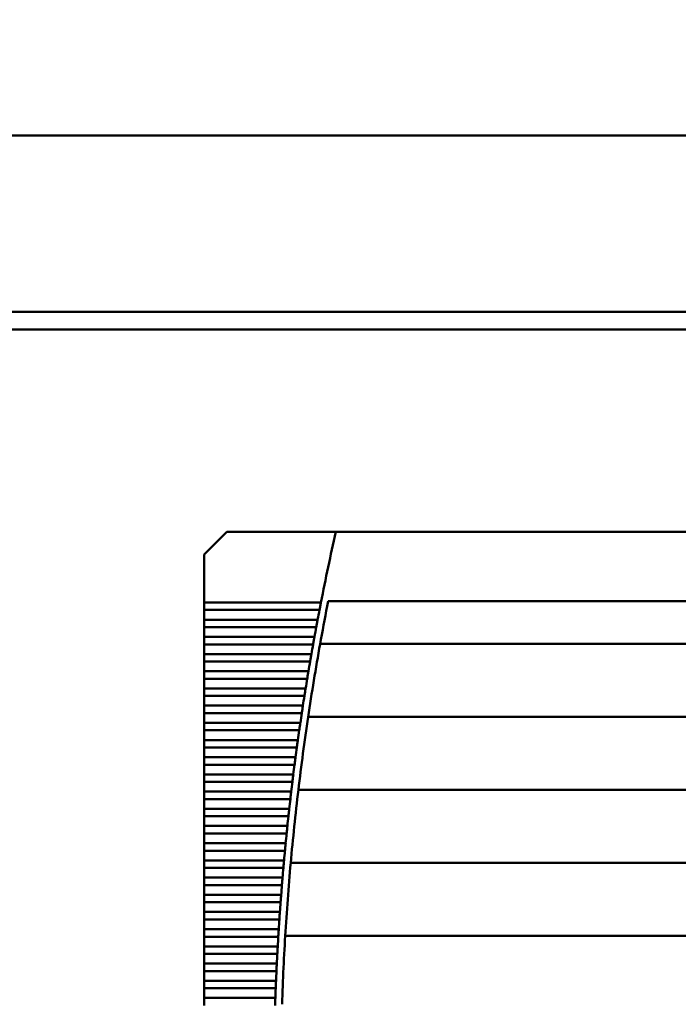
# Model space of a CAD drawing. Units: inches. Extents: x 4 to 172, y 2 to 134.
# Drawn here: x 20 to 28, y 110 to 121 of the extents above; entities that cross this region are included whole.
import ezdxf

# ---------------------------------------------------------------- set-up
doc = ezdxf.new("R2010")
doc.units = ezdxf.units.IN
doc.header["$LTSCALE"] = 8
doc.header["$MEASUREMENT"] = 0
doc.layers.add('Dimension (ANSI)', color=7, linetype='Continuous', lineweight=25)
doc.layers.add('Visible (ANSI)', color=7, linetype='Continuous', lineweight=50)
doc.styles.add('Note Text (ANSI)', font='tahoma.ttf')
doc.dimstyles.new('Default (ANSI)', dxfattribs={"dimscale": 8, "dimtxt": 0.12, "dimasz": 0.098425, "dimexe": 0.125, "dimexo": 0.0625, "dimgap": 0.031496, "dimtad": 0, "dimtih": 1, "dimtoh": 1, "dimrnd": 1e-08, "dimzin": 4, "dimdsep": 46, "dimtxsty": 'Note Text (ANSI)', "dimcen": 0.09, "dimdle": 0.393701, "dimclrd": 256, "dimclre": 256, "dimclrt": 256, "dimadec": 0, "dimazin": 1, "dimtfac": 1, "dimtofl": 0, "dimtmove": 0, "dimatfit": 3, "dimfxl": 1, "dimtolj": 1, "dimtzin": 4, "dimlwd": -1, "dimlwe": -1, "dimarcsym": 0})

# ---------------------------------------------------------------- blocks, each defined once
blk = doc.blocks.new('*D20')
at = {"layer": 'Defpoints', "color": 0, "transparency": 16777216}
for p in [(66.633, 122.454), (14.633, 117.343), (66.633, 117.343)]:
    blk.add_point(p, dxfattribs=at)
at = {"layer": 'Dimension (ANSI)', "transparency": 16777216}
for p, q in [((14.633, 117.843), (14.633, 123.454)), ((66.633, 117.843), (66.633, 123.454)), ((15.42, 122.454), (32.271, 122.454)), ((65.845, 122.454), (35.924, 122.454))]:
    blk.add_line(p, q, dxfattribs=at)
for points in [[(15.42, 122.586), (15.42, 122.323), (14.633, 122.454)], [(65.845, 122.586), (65.845, 122.323), (66.633, 122.454)]]:
    blk.add_solid(points, dxfattribs=at)
at = {"layer": 'Dimension (ANSI)', "transparency": 16777216, "insert": (32.523, 122.954), "char_height": 0.96, "attachment_point": 1, "style": 'Note Text (ANSI)'}
blk.add_mtext('\\A1;52.00', dxfattribs=at)

msp = doc.modelspace()

# ---------------------------------------------------------------- linework, layer by layer
at = {"layer": 'Visible (ANSI)'}
for p, q in [((66.481, 119.495), (14.785, 119.495)), ((16.133, 117.495), (65.133, 117.495)), ((40.392, 117.295), (16.457, 117.295)), ((22.524, 115.003), (22.268, 114.747)), ((23.76, 115.003), (22.524, 115.003)), ((27.903, 115.003), (23.76, 115.003)), ((22.268, 114.747), (22.268, 114.203)), ((22.268, 114.203), (22.268, 114.118)), ((23.591, 114.203), (22.268, 114.203)), ((33.462, 114.216), (23.673, 114.216)), ((22.268, 114.118), (22.268, 114.008)), ((22.268, 114.118), (23.574, 114.118)), ((22.268, 114.008), (22.268, 113.923)), ((23.553, 114.008), (22.268, 114.008)), ((22.268, 113.923), (22.268, 113.813)), ((22.268, 113.923), (23.537, 113.923)), ((22.268, 113.813), (22.268, 113.728)), ((23.517, 113.813), (22.268, 113.813)), ((22.268, 113.728), (22.268, 113.618)), ((22.268, 113.728), (23.502, 113.728)), ((23.582, 113.733), (33.553, 113.733)), ((22.268, 113.618), (22.268, 113.534)), ((23.482, 113.618), (22.268, 113.618)), ((22.268, 113.534), (22.268, 113.424)), ((22.268, 113.534), (23.467, 113.534)), ((22.268, 113.424), (22.268, 113.339)), ((23.449, 113.424), (22.268, 113.424)), ((22.268, 113.339), (22.268, 113.229)), ((22.268, 113.339), (23.435, 113.339)), ((22.268, 113.229), (22.268, 113.144)), ((23.417, 113.229), (22.268, 113.229)), ((22.268, 113.144), (22.268, 113.034)), ((22.268, 113.144), (23.403, 113.144)), ((22.268, 113.034), (22.268, 112.949)), ((23.386, 113.034), (22.268, 113.034)), ((22.268, 112.949), (22.268, 112.839)), ((22.268, 112.949), (23.373, 112.949)), ((22.268, 112.839), (22.268, 112.754)), ((23.357, 112.839), (22.268, 112.839)), ((23.447, 112.907), (33.689, 112.907)), ((22.268, 112.754), (22.268, 112.644)), ((22.268, 112.754), (23.345, 112.754)), ((22.268, 112.644), (22.268, 112.559)), ((23.329, 112.644), (22.268, 112.644)), ((22.268, 112.559), (22.268, 112.449)), ((22.268, 112.559), (23.317, 112.559)), ((22.268, 112.449), (22.268, 112.364)), ((23.303, 112.449), (22.268, 112.449)), ((22.268, 112.364), (22.268, 112.254)), ((22.268, 112.364), (23.292, 112.364)), ((22.268, 112.254), (22.268, 112.169)), ((23.278, 112.254), (22.268, 112.254)), ((22.268, 112.169), (22.268, 112.059)), ((22.268, 112.169), (23.267, 112.169)), ((22.268, 112.059), (22.268, 111.975)), ((23.254, 112.059), (22.268, 112.059)), ((23.336, 112.08), (33.8, 112.08)), ((22.268, 111.975), (22.268, 111.864)), ((22.268, 111.975), (23.244, 111.975)), ((22.268, 111.864), (22.268, 111.78)), ((23.231, 111.864), (22.268, 111.864)), ((22.268, 111.78), (22.268, 111.67)), ((22.268, 111.78), (23.222, 111.78)), ((22.268, 111.67), (22.268, 111.585)), ((23.21, 111.67), (22.268, 111.67)), ((22.268, 111.585), (22.268, 111.475)), ((22.268, 111.585), (23.202, 111.585)), ((22.268, 111.475), (22.268, 111.39)), ((23.191, 111.475), (22.268, 111.475)), ((22.268, 111.39), (22.268, 111.28)), ((22.268, 111.39), (23.183, 111.39)), ((22.268, 111.28), (22.268, 111.195)), ((23.172, 111.28), (22.268, 111.28)), ((22.268, 111.195), (22.268, 111.085)), ((22.268, 111.195), (23.165, 111.195)), ((23.249, 111.253), (33.886, 111.253)), ((22.268, 111.085), (22.268, 111)), ((23.155, 111.085), (22.268, 111.085)), ((22.268, 111), (22.268, 110.89)), ((22.268, 111), (23.148, 111)), ((22.268, 110.89), (22.268, 110.805)), ((23.14, 110.89), (22.268, 110.89)), ((22.268, 110.805), (22.268, 110.695)), ((22.268, 110.805), (23.133, 110.805)), ((22.268, 110.695), (22.268, 110.61)), ((23.125, 110.695), (22.268, 110.695)), ((22.268, 110.61), (22.268, 110.5)), ((22.268, 110.61), (23.12, 110.61)), ((22.268, 110.5), (22.268, 110.415)), ((23.112, 110.5), (22.268, 110.5)), ((22.268, 110.415), (22.268, 110.305)), ((22.268, 110.415), (23.107, 110.415)), ((23.187, 110.426), (33.949, 110.426)), ((22.268, 110.305), (22.268, 110.221)), ((23.101, 110.305), (22.268, 110.305)), ((22.268, 110.221), (22.268, 110.111)), ((22.268, 110.221), (23.096, 110.221)), ((22.268, 110.111), (22.268, 110.026)), ((23.091, 110.111), (22.268, 110.111)), ((22.268, 110.026), (22.268, 109.916)), ((22.268, 110.026), (23.086, 110.026)), ((22.268, 109.916), (22.268, 109.831)), ((23.082, 109.916), (22.268, 109.916)), ((22.268, 109.831), (22.268, 109.721)), ((22.268, 109.831), (23.078, 109.831)), ((22.268, 109.721), (22.268, 109.636)), ((23.074, 109.721), (22.268, 109.721))]:
    msp.add_line(p, q, dxfattribs=at)
for radius, start, end in [(28.543, 167.2505, 168.8921), (28.465, 168.8349, 169.7221), (28.543, 169.0655, 169.2905), (28.543, 169.4637, 169.6883), (28.465, 169.7221, 171.4091), (28.543, 169.8613, 170.0857), (28.543, 170.2585, 170.4826), (28.543, 170.6551, 170.879), (28.543, 171.0514, 171.275), (28.465, 171.4091, 173.0887), (28.543, 171.4472, 171.6705), (28.543, 171.8426, 172.0657), (28.543, 172.2376, 172.4605), (28.543, 172.6322, 172.8549), (28.543, 173.0265, 173.249), (28.465, 173.0887, 174.7624), (28.543, 173.4204, 173.6428), (28.543, 173.814, 174.0362), (28.543, 174.2074, 174.4294), (28.543, 174.6004, 174.8223), (28.465, 174.7624, 176.4316), (28.543, 174.9933, 175.215), (28.543, 175.3858, 175.6075), (28.543, 175.7782, 175.9997), (28.543, 176.1703, 176.3918), (28.465, 176.4316, 178.0977), (28.543, 176.5623, 176.7837), (28.543, 176.9541, 177.1754), (28.543, 177.3458, 177.567), (28.543, 177.7374, 177.9585)]:
    msp.add_arc((51.599, 108.704), radius, start, end, dxfattribs=at)
for points in [[(23.582, 114.161), (23.58, 114.147), (23.577, 114.132), (23.574, 114.118)], [(23.591, 114.203), (23.588, 114.189), (23.585, 114.175), (23.582, 114.161)], [(23.545, 113.966), (23.542, 113.952), (23.54, 113.937), (23.537, 113.923)], [(23.553, 114.008), (23.55, 113.994), (23.548, 113.98), (23.545, 113.966)], [(23.509, 113.771), (23.507, 113.757), (23.504, 113.742), (23.502, 113.728)], [(23.517, 113.813), (23.514, 113.8), (23.512, 113.785), (23.509, 113.771)], [(23.482, 113.618), (23.48, 113.605), (23.477, 113.59), (23.475, 113.576)], [(23.475, 113.576), (23.472, 113.562), (23.47, 113.547), (23.467, 113.534)], [(23.442, 113.381), (23.439, 113.367), (23.437, 113.353), (23.435, 113.339)], [(23.449, 113.424), (23.446, 113.41), (23.444, 113.395), (23.442, 113.381)], [(23.41, 113.186), (23.408, 113.172), (23.405, 113.158), (23.403, 113.144)], [(23.417, 113.229), (23.415, 113.215), (23.412, 113.2), (23.41, 113.186)], [(23.38, 112.991), (23.378, 112.977), (23.375, 112.963), (23.373, 112.949)], [(23.386, 113.034), (23.384, 113.02), (23.382, 113.005), (23.38, 112.991)], [(23.357, 112.839), (23.355, 112.825), (23.353, 112.81), (23.351, 112.796)], [(23.351, 112.796), (23.349, 112.783), (23.347, 112.768), (23.345, 112.754)], [(23.323, 112.602), (23.321, 112.588), (23.319, 112.573), (23.317, 112.559)], [(23.329, 112.644), (23.327, 112.63), (23.325, 112.615), (23.323, 112.602)], [(23.297, 112.407), (23.295, 112.393), (23.293, 112.378), (23.292, 112.364)], [(23.303, 112.449), (23.301, 112.435), (23.299, 112.421), (23.297, 112.407)], [(23.272, 112.212), (23.271, 112.198), (23.269, 112.183), (23.267, 112.169)], [(23.278, 112.254), (23.276, 112.24), (23.274, 112.226), (23.272, 112.212)], [(23.254, 112.059), (23.252, 112.046), (23.25, 112.031), (23.249, 112.017)], [(23.249, 112.017), (23.247, 112.003), (23.245, 111.988), (23.244, 111.975)], [(23.227, 111.822), (23.225, 111.808), (23.224, 111.793), (23.222, 111.78)], [(23.231, 111.864), (23.23, 111.851), (23.228, 111.836), (23.227, 111.822)], [(23.206, 111.627), (23.205, 111.613), (23.203, 111.599), (23.202, 111.585)], [(23.21, 111.67), (23.209, 111.656), (23.207, 111.641), (23.206, 111.627)], [(23.187, 111.432), (23.185, 111.418), (23.184, 111.404), (23.183, 111.39)], [(23.191, 111.475), (23.189, 111.461), (23.188, 111.446), (23.187, 111.432)], [(23.172, 111.28), (23.171, 111.266), (23.17, 111.251), (23.169, 111.237)], [(23.169, 111.237), (23.167, 111.224), (23.166, 111.209), (23.165, 111.195)], [(23.152, 111.043), (23.151, 111.029), (23.149, 111.014), (23.148, 111)], [(23.155, 111.085), (23.154, 111.071), (23.153, 111.056), (23.152, 111.043)], [(23.136, 110.848), (23.135, 110.834), (23.134, 110.819), (23.133, 110.805)], [(23.14, 110.89), (23.139, 110.876), (23.138, 110.862), (23.136, 110.848)], [(23.122, 110.653), (23.122, 110.639), (23.121, 110.624), (23.12, 110.61)], [(23.125, 110.695), (23.124, 110.681), (23.123, 110.667), (23.122, 110.653)], [(23.112, 110.5), (23.112, 110.487), (23.111, 110.472), (23.11, 110.458)], [(23.11, 110.458), (23.109, 110.444), (23.108, 110.429), (23.107, 110.415)], [(23.098, 110.263), (23.098, 110.249), (23.097, 110.234), (23.096, 110.221)], [(23.101, 110.305), (23.1, 110.292), (23.099, 110.277), (23.098, 110.263)], [(23.088, 110.068), (23.088, 110.054), (23.087, 110.04), (23.086, 110.026)], [(23.091, 110.111), (23.09, 110.097), (23.089, 110.082), (23.088, 110.068)], [(23.082, 109.916), (23.081, 109.902), (23.08, 109.887), (23.08, 109.873)], [(23.08, 109.873), (23.079, 109.859), (23.079, 109.845), (23.078, 109.831)], [(23.074, 109.721), (23.073, 109.707), (23.073, 109.692), (23.073, 109.678)], [(23.073, 109.678), (23.072, 109.664), (23.072, 109.65), (23.071, 109.636)]]:
    msp.add_open_spline(points, degree=3, dxfattribs=at)

# ---------------------------------------------------------------- dimensions: what is measured, and where the dimension line sits
at = {"layer": 'Dimension (ANSI)'}
dim = msp.add_linear_dim(base=(66.633, 122.454), p1=(14.633, 117.343), p2=(66.633, 117.343), angle=180, dimstyle='Default (ANSI)', override={"dimgap": 0.031496, "dimtih": 0, "dimtoh": 0, "dimdec": 2, "dimtol": 0, "dimlim": 0, "dimtp": 0, "dimtm": 0, "dimtdec": 2, "dimatfit": 1}, dxfattribs=at)
dim.commit()
dim.dimension.update_dxf_attribs({"geometry": '*D20', "text_midpoint": (34.097, 122.454), "dimtype": 160})

doc.saveas('drawing.dxf')
